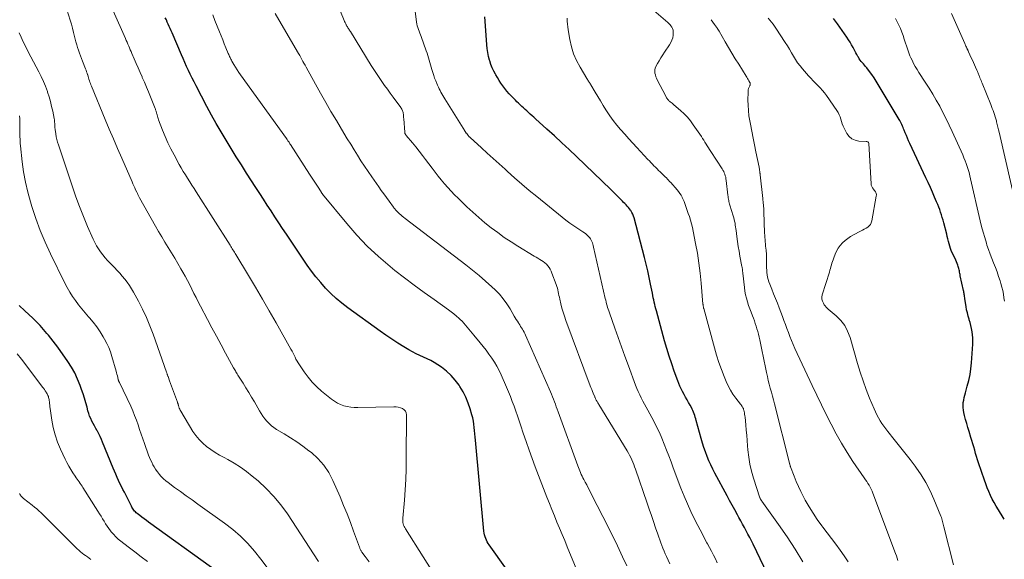
# Model space of a CAD drawing. Units: feet. Extents: x 1955000 to 1960038, y 530000 to 535000.
# Drawn here: x 1955276 to 1955564, y 531188 to 531346 of the extents above; entities that cross this region are included whole.
import ezdxf

# ---------------------------------------------------------------- set-up
doc = ezdxf.new("R2010")
doc.units = ezdxf.units.FT
doc.header["$LTSCALE"] = 100
doc.header["$MEASUREMENT"] = 0
doc.layers.add('CONTOUR INDEX', color=32, linetype='Continuous', lineweight=25)
doc.layers.add('CONTOUR INTERMEDIATE', color=40, linetype='Continuous', lineweight=15)

msp = doc.modelspace()

# ---------------------------------------------------------------- linework, layer by layer
at = {"layer": 'CONTOUR INDEX', "flags": 128}
for points, elevation in [([(1955409.38, 531222.69), (1955409.29, 531223.63), (1955409.2, 531224.57), (1955409.11, 531225.51), (1955409.03, 531226.45), (1955408.91, 531227.39), (1955408.76, 531228.31), (1955408.57, 531229.23), (1955408.33, 531230.15), (1955407.85, 531231.85), (1955407.27, 531233.57), (1955406.59, 531235.25), (1955405.77, 531236.85), (1955404.84, 531238.41), (1955404.59, 531238.79), (1955403.48, 531240.27), (1955402.28, 531241.65), (1955400.92, 531242.88), (1955399.46, 531244.01), (1955398.34, 531244.78), (1955397.34, 531245.42), (1955396.32, 531246.01), (1955395.26, 531246.54), (1955394.18, 531247.02), (1955393.09, 531247.49), (1955392.02, 531247.99), (1955390.97, 531248.54), (1955389.94, 531249.12), (1955388.43, 531250.01), (1955386.66, 531251.09), (1955384.92, 531252.2), (1955383.22, 531253.36), (1955381.53, 531254.55), (1955372.07, 531261.44), (1955370.36, 531262.76), (1955368.71, 531264.14), (1955367.14, 531265.62), (1955365.62, 531267.15), (1955364.18, 531268.77), (1955362.79, 531270.42), (1955361.49, 531272.14), (1955360.24, 531273.9), (1955354.17, 531282.89), (1955353.04, 531284.58), (1955351.91, 531286.28), (1955350.79, 531287.99), (1955349.67, 531289.7), (1955348.57, 531291.41), (1955347.46, 531293.12), (1955346.36, 531294.84), (1955345.25, 531296.56), (1955342.54, 531300.78), (1955341.02, 531303.17), (1955339.51, 531305.56), (1955338.01, 531307.97), (1955336.52, 531310.37), (1955335.06, 531312.8), (1955333.64, 531315.25), (1955332.26, 531317.72), (1955330.93, 531320.22), (1955327.75, 531326.28), (1955327.18, 531327.39), (1955326.61, 531328.52), (1955326.07, 531329.65), (1955325.53, 531330.78), (1955325.01, 531331.92), (1955324.49, 531333.07), (1955323.98, 531334.22), (1955323.48, 531335.37), (1955320.74, 531341.75), (1955320.46, 531342.38), (1955320.19, 531343.01), (1955319.92, 531343.64), (1955319.65, 531344.27), (1955319.37, 531344.9), (1955319.09, 531345.52), (1955318.79, 531346.14)], 820), ([(1955460.53, 531268.28), (1955460.12, 531270.24), (1955459.69, 531272.2), (1955459.22, 531274.15), (1955458.73, 531276.09), (1955455.73, 531287.66), (1955455.55, 531288.23), (1955455.34, 531288.77), (1955455.07, 531289.3), (1955454.77, 531289.8), (1955454.67, 531289.95), (1955454.37, 531290.36), (1955454.06, 531290.76), (1955453.73, 531291.13), (1955453.38, 531291.49), (1955453.01, 531291.84), (1955452.65, 531292.2), (1955452.3, 531292.56), (1955451.94, 531292.92), (1955451.42, 531293.46), (1955450.8, 531294.09), (1955450.18, 531294.72), (1955449.55, 531295.34), (1955448.92, 531295.96), (1955438.88, 531305.6), (1955436.75, 531307.63), (1955434.61, 531309.64), (1955432.45, 531311.63), (1955430.27, 531313.61), (1955426.92, 531316.62), (1955426.41, 531317.08), (1955425.9, 531317.54), (1955425.39, 531318), (1955424.88, 531318.46), (1955424.82, 531318.51), (1955424.34, 531318.95), (1955423.86, 531319.38), (1955423.38, 531319.82), (1955422.91, 531320.26), (1955422.43, 531320.71), (1955421.97, 531321.16), (1955421.5, 531321.62), (1955421.05, 531322.08), (1955419.89, 531323.25), (1955419.22, 531323.96), (1955418.58, 531324.69), (1955417.97, 531325.45), (1955417.37, 531326.23), (1955416.81, 531327.02), (1955416.27, 531327.84), (1955415.77, 531328.67), (1955415.28, 531329.51), (1955415.2, 531329.66), (1955414.72, 531330.6), (1955414.27, 531331.56), (1955413.9, 531332.55), (1955413.56, 531333.55), (1955413.5, 531333.74), (1955413.2, 531334.86), (1955412.95, 531335.99), (1955412.78, 531337.13), (1955412.66, 531338.28), (1955412.18, 531345.14), (1955412.09, 531346.44)], 840), ([(1955563.85, 531199.68), (1955563.54, 531200.17), (1955562.11, 531202.41), (1955561.48, 531203.43), (1955560.89, 531204.47), (1955560.33, 531205.53), (1955559.8, 531206.6), (1955559.31, 531207.7), (1955558.85, 531208.8), (1955558.42, 531209.92), (1955558.03, 531211.05), (1955556.35, 531216.06), (1955556.04, 531216.99), (1955555.75, 531217.92), (1955555.46, 531218.86), (1955555.19, 531219.79), (1955554.91, 531220.73), (1955554.64, 531221.67), (1955554.35, 531222.61), (1955554.07, 531223.55), (1955553.55, 531225.23), (1955553.2, 531226.39), (1955552.87, 531227.55), (1955552.56, 531228.72), (1955552.26, 531229.89), (1955552.03, 531230.81), (1955551.9, 531231.53), (1955551.82, 531232.25), (1955551.82, 531232.97), (1955551.87, 531233.7), (1955551.99, 531234.42), (1955552.12, 531235.15), (1955552.29, 531235.86), (1955552.48, 531236.57), (1955553.04, 531238.5), (1955553.47, 531240.18), (1955553.83, 531241.87), (1955554.07, 531243.59), (1955554.25, 531245.31), (1955554.61, 531250.82), (1955554.64, 531251.72), (1955554.63, 531252.63), (1955554.56, 531253.52), (1955554.45, 531254.42), (1955554.29, 531255.31), (1955554.1, 531256.19), (1955553.87, 531257.07), (1955553.61, 531257.93), (1955553.58, 531258.04), (1955553.3, 531258.96), (1955553.06, 531259.89), (1955552.85, 531260.83), (1955552.68, 531261.77), (1955552.32, 531264.05), (1955552.28, 531264.35), (1955552.23, 531264.66), (1955552.19, 531264.96), (1955552.16, 531265.26), (1955552.12, 531265.57), (1955552.07, 531265.87), (1955552.01, 531266.17), (1955551.95, 531266.47), (1955551, 531270.78), (1955550.93, 531271.12), (1955550.86, 531271.47), (1955550.8, 531271.81), (1955550.75, 531272.16), (1955550.69, 531272.51), (1955550.61, 531272.85), (1955550.51, 531273.18), (1955550.4, 531273.52), (1955550.28, 531273.85), (1955550.09, 531274.34), (1955549.89, 531274.82), (1955549.68, 531275.3), (1955549.46, 531275.78), (1955548.65, 531277.48), (1955548.36, 531278.12), (1955548.1, 531278.78), (1955547.89, 531279.45), (1955547.7, 531280.13), (1955547.53, 531280.82), (1955547.36, 531281.51), (1955547.19, 531282.2), (1955547.02, 531282.89), (1955546.17, 531286.26), (1955545.96, 531287.04), (1955545.74, 531287.81), (1955545.5, 531288.58), (1955545.24, 531289.34), (1955544.97, 531290.1), (1955544.69, 531290.85), (1955544.39, 531291.6), (1955544.08, 531292.35), (1955543.5, 531293.73), (1955542.88, 531295.16), (1955542.25, 531296.59), (1955541.61, 531298.01), (1955540.96, 531299.42), (1955536.25, 531309.46), (1955535.9, 531310.23), (1955535.56, 531311), (1955535.23, 531311.78), (1955534.91, 531312.57), (1955534.61, 531313.33), (1955534.45, 531313.73), (1955534.28, 531314.13), (1955534.1, 531314.53), (1955533.91, 531314.93), (1955533.72, 531315.32), (1955533.52, 531315.71), (1955533.31, 531316.09), (1955533.09, 531316.47), (1955527.02, 531326.7), (1955526.42, 531327.67), (1955525.79, 531328.63), (1955525.13, 531329.57), (1955524.45, 531330.49), (1955523.66, 531331.53), (1955523.35, 531331.92), (1955523.04, 531332.3), (1955522.71, 531332.67), (1955522.38, 531333.03), (1955522.06, 531333.4), (1955521.75, 531333.79), (1955521.48, 531334.19), (1955521.23, 531334.61), (1955521.1, 531334.85), (1955520.8, 531335.4), (1955520.5, 531335.95), (1955520.21, 531336.5), (1955519.91, 531337.06), (1955519.68, 531337.5), (1955519.26, 531338.26), (1955518.81, 531339.01), (1955518.34, 531339.75), (1955517.85, 531340.47), (1955515.1, 531344.38), (1955513.97, 531345.97)], 860), ([(1955497.71, 531177.28), (1955490.46, 531192.31), (1955489.98, 531193.3), (1955489.48, 531194.29), (1955488.97, 531195.27), (1955488.46, 531196.25), (1955487.93, 531197.22), (1955487.41, 531198.19), (1955486.88, 531199.15), (1955486.34, 531200.12), (1955485.88, 531200.95), (1955485.12, 531202.33), (1955484.36, 531203.71), (1955483.61, 531205.09), (1955482.86, 531206.48), (1955479.33, 531213.04), (1955478.7, 531214.25), (1955478.1, 531215.48), (1955477.54, 531216.73), (1955477.01, 531217.99), (1955476.52, 531219.27), (1955476.06, 531220.56), (1955475.65, 531221.87), (1955475.27, 531223.18), (1955473.84, 531228.51), (1955473.71, 531228.99), (1955473.57, 531229.47), (1955473.42, 531229.95), (1955473.27, 531230.43), (1955473.1, 531230.9), (1955472.91, 531231.36), (1955472.69, 531231.81), (1955472.46, 531232.25), (1955472.07, 531232.93), (1955471.63, 531233.71), (1955471.2, 531234.49), (1955470.77, 531235.28), (1955470.34, 531236.06), (1955469.87, 531236.93), (1955469.48, 531237.69), (1955469.11, 531238.47), (1955468.78, 531239.26), (1955468.47, 531240.06), (1955467.46, 531242.85), (1955466.69, 531245.06), (1955465.96, 531247.29), (1955465.27, 531249.53), (1955464.63, 531251.78), (1955462.23, 531260.48), (1955462.06, 531261.12), (1955461.9, 531261.76), (1955461.75, 531262.41), (1955461.6, 531263.06), (1955461.46, 531263.7), (1955461.32, 531264.35), (1955461.19, 531265), (1955461.06, 531265.65), (1955460.53, 531268.28)], 840), ([(1955332.27, 531185.48), (1955313.91, 531198.73), (1955313.25, 531199.21), (1955312.59, 531199.7), (1955311.94, 531200.2), (1955311.3, 531200.7), (1955310.55, 531201.28), (1955310.29, 531201.51), (1955310.05, 531201.74), (1955309.82, 531201.99), (1955309.6, 531202.26), (1955309.4, 531202.53), (1955309.21, 531202.82), (1955309.04, 531203.11), (1955308.88, 531203.42), (1955306.82, 531207.48), (1955306.38, 531208.35), (1955305.95, 531209.22), (1955305.53, 531210.1), (1955305.11, 531210.97), (1955304.7, 531211.85), (1955304.3, 531212.74), (1955303.92, 531213.63), (1955303.54, 531214.53), (1955300.45, 531222.13), (1955300.1, 531222.94), (1955299.74, 531223.75), (1955299.34, 531224.54), (1955298.93, 531225.33), (1955298.85, 531225.48), (1955298.46, 531226.18), (1955298.08, 531226.88), (1955297.71, 531227.59), (1955297.34, 531228.3), (1955296.99, 531229.02), (1955296.68, 531229.75), (1955296.42, 531230.5), (1955296.19, 531231.26), (1955295.91, 531232.35), (1955295.54, 531233.67), (1955295.16, 531234.97), (1955294.75, 531236.27), (1955294.31, 531237.56), (1955293.9, 531238.74), (1955293.17, 531240.57), (1955292.35, 531242.36), (1955291.37, 531244.07), (1955290.3, 531245.73), (1955287.36, 531249.92), (1955286.71, 531250.81), (1955286.05, 531251.7), (1955285.36, 531252.56), (1955284.65, 531253.41), (1955284.2, 531253.93), (1955283.71, 531254.51), (1955283.21, 531255.09), (1955282.7, 531255.66), (1955282.2, 531256.23), (1955281.68, 531256.79), (1955281.15, 531257.34), (1955280.61, 531257.87), (1955280.06, 531258.4), (1955277.78, 531260.5), (1955276.07, 531262.04)], 800), ([(1955428.56, 531170.76), (1955413.42, 531192.1), (1955413.12, 531192.56), (1955412.84, 531193.03), (1955412.59, 531193.51), (1955412.36, 531194.01), (1955412.18, 531194.52), (1955412.02, 531195.04), (1955411.91, 531195.57), (1955411.84, 531196.11), (1955409.38, 531222.69)], 820)]:
    msp.add_lwpolyline(points, dxfattribs=dict(at, elevation=elevation))
at = {"layer": 'CONTOUR INTERMEDIATE', "flags": 128}
for points, elevation in [([(1955466.13, 531186.56), (1955465.16, 531188.72), (1955464.81, 531189.51), (1955464.47, 531190.32), (1955464.15, 531191.12), (1955463.84, 531191.93), (1955463.54, 531192.75), (1955463.24, 531193.57), (1955462.95, 531194.39), (1955462.66, 531195.21), (1955461.99, 531197.15), (1955461.37, 531198.95), (1955460.75, 531200.75), (1955460.13, 531202.54), (1955459.51, 531204.34), (1955456.12, 531214.25), (1955455.87, 531214.95), (1955455.62, 531215.63), (1955455.34, 531216.32), (1955455.05, 531216.99), (1955454.74, 531217.66), (1955454.41, 531218.32), (1955454.06, 531218.96), (1955453.69, 531219.6), (1955445.42, 531233.17), (1955445.29, 531233.39), (1955445.16, 531233.6), (1955445.03, 531233.81), (1955444.9, 531234.02), (1955444.85, 531234.09), (1955444.74, 531234.27), (1955444.64, 531234.45), (1955444.55, 531234.64), (1955444.46, 531234.82), (1955444.3, 531235.17), (1955444.29, 531235.19), (1955444.28, 531235.2), (1955444.28, 531235.22), (1955444.27, 531235.24), (1955444.24, 531235.31), (1955444.24, 531235.33), (1955444.23, 531235.34), (1955444.22, 531235.36), (1955444.22, 531235.38), (1955443.78, 531236.43), (1955443.55, 531236.98), (1955443.33, 531237.52), (1955443.12, 531238.07), (1955442.91, 531238.63), (1955435.78, 531257.74), (1955435.36, 531258.92), (1955434.98, 531260.12), (1955434.64, 531261.33), (1955434.33, 531262.55), (1955434.01, 531263.94), (1955433.89, 531264.47), (1955433.77, 531265.01), (1955433.66, 531265.54), (1955433.55, 531266.08), (1955433.42, 531266.61), (1955433.29, 531267.14), (1955433.13, 531267.66), (1955432.95, 531268.18), (1955431.71, 531271.56), (1955431.47, 531272.12), (1955431.19, 531272.67), (1955430.86, 531273.19), (1955430.5, 531273.69), (1955430.49, 531273.71), (1955430.08, 531274.16), (1955429.65, 531274.57), (1955429.17, 531274.94), (1955428.66, 531275.26), (1955428.13, 531275.56), (1955427.6, 531275.87), (1955427.07, 531276.18), (1955426.55, 531276.49), (1955421.75, 531279.42), (1955419.76, 531280.69), (1955417.8, 531281.99), (1955415.88, 531283.37), (1955414, 531284.78), (1955412.16, 531286.26), (1955410.36, 531287.77), (1955408.6, 531289.34), (1955406.87, 531290.94), (1955404.3, 531293.41), (1955403.26, 531294.43), (1955402.25, 531295.47), (1955401.27, 531296.55), (1955400.32, 531297.64), (1955399.39, 531298.76), (1955398.47, 531299.89), (1955397.58, 531301.04), (1955396.7, 531302.19), (1955394.81, 531304.71), (1955393.87, 531305.95), (1955392.91, 531307.18), (1955391.94, 531308.4), (1955390.95, 531309.61), (1955389.13, 531311.8), (1955389.05, 531311.91), (1955388.98, 531312.02), (1955388.91, 531312.13), (1955388.84, 531312.25), (1955388.79, 531312.37), (1955388.74, 531312.49), (1955388.72, 531312.62), (1955388.7, 531312.75), (1955388.43, 531316.66), (1955388.4, 531316.97), (1955388.38, 531317.27), (1955388.35, 531317.57), (1955388.32, 531317.88), (1955388.31, 531317.95), (1955388.28, 531318.21), (1955388.22, 531318.48), (1955388.15, 531318.73), (1955388.07, 531318.99), (1955387.97, 531319.24), (1955387.85, 531319.48), (1955387.71, 531319.71), (1955387.57, 531319.93), (1955385.32, 531323), (1955384.49, 531324.13), (1955383.67, 531325.26), (1955382.85, 531326.4), (1955382.03, 531327.54), (1955381.23, 531328.68), (1955380.44, 531329.84), (1955379.68, 531331.01), (1955378.94, 531332.2), (1955372.84, 531342.1), (1955372.7, 531342.33), (1955372.56, 531342.56), (1955372.41, 531342.79), (1955372.27, 531343.02), (1955372.12, 531343.25), (1955371.98, 531343.48), (1955371.85, 531343.71), (1955371.71, 531343.95), (1955371.63, 531344.1), (1955371.47, 531344.41), (1955371.31, 531344.73), (1955371.16, 531345.05), (1955371.03, 531345.38), (1955367.66, 531353.83)], 832), ([(1955480.01, 531186.92), (1955479.45, 531188.03), (1955478.88, 531189.14), (1955478.31, 531190.25), (1955477.73, 531191.35), (1955477.14, 531192.45), (1955476.98, 531192.75), (1955476.31, 531194), (1955475.65, 531195.25), (1955474.99, 531196.51), (1955474.35, 531197.77), (1955473.39, 531199.66), (1955472.3, 531201.88), (1955471.27, 531204.13), (1955470.31, 531206.4), (1955469.4, 531208.7), (1955467.17, 531214.65), (1955466.51, 531216.37), (1955465.86, 531218.1), (1955465.2, 531219.83), (1955464.53, 531221.55), (1955463.84, 531223.26), (1955463.09, 531224.94), (1955462.29, 531226.6), (1955461.44, 531228.24), (1955459.69, 531231.46), (1955459.2, 531232.36), (1955458.73, 531233.26), (1955458.26, 531234.16), (1955457.79, 531235.07), (1955457.34, 531235.98), (1955456.92, 531236.9), (1955456.53, 531237.84), (1955456.16, 531238.79), (1955454.03, 531244.49), (1955453.02, 531247.23), (1955452.02, 531249.98), (1955451.03, 531252.72), (1955450.06, 531255.48), (1955448.48, 531259.97), (1955448.3, 531260.48), (1955448.13, 531260.99), (1955447.98, 531261.51), (1955447.83, 531262.02), (1955447.68, 531262.54), (1955447.55, 531263.07), (1955447.42, 531263.59), (1955447.3, 531264.11), (1955443.87, 531279.17), (1955443.76, 531279.58), (1955443.65, 531279.99), (1955443.52, 531280.39), (1955443.37, 531280.79), (1955443.2, 531281.18), (1955442.99, 531281.54), (1955442.74, 531281.87), (1955442.47, 531282.19), (1955442.34, 531282.31), (1955441.97, 531282.66), (1955441.59, 531282.99), (1955441.18, 531283.3), (1955440.76, 531283.59), (1955439.26, 531284.57), (1955438.1, 531285.36), (1955436.95, 531286.18), (1955435.82, 531287.02), (1955434.72, 531287.89), (1955427.27, 531293.89), (1955425.09, 531295.67), (1955422.94, 531297.49), (1955420.82, 531299.34), (1955418.72, 531301.22), (1955418.02, 531301.87), (1955416.29, 531303.45), (1955414.57, 531305.02), (1955412.84, 531306.6), (1955411.11, 531308.17), (1955407.84, 531311.14), (1955407.75, 531311.23), (1955407.65, 531311.32), (1955407.55, 531311.41), (1955407.46, 531311.51), (1955407.37, 531311.61), (1955407.28, 531311.71), (1955407.19, 531311.81), (1955407.1, 531311.92), (1955406.73, 531312.39), (1955406.67, 531312.48), (1955406.6, 531312.57), (1955406.54, 531312.66), (1955406.48, 531312.75), (1955406.42, 531312.85), (1955406.36, 531312.94), (1955406.3, 531313.03), (1955406.24, 531313.13), (1955400.46, 531322.44), (1955400.16, 531322.92), (1955399.87, 531323.41), (1955399.59, 531323.9), (1955399.31, 531324.39), (1955399.05, 531324.89), (1955398.79, 531325.39), (1955398.55, 531325.9), (1955398.31, 531326.42), (1955398.08, 531326.94), (1955397.76, 531327.72), (1955397.45, 531328.52), (1955397.17, 531329.32), (1955396.91, 531330.13), (1955396.63, 531331.05), (1955396.43, 531331.73), (1955396.23, 531332.41), (1955396.04, 531333.1), (1955395.86, 531333.79), (1955395.67, 531334.47), (1955395.46, 531335.15), (1955395.24, 531335.82), (1955395.01, 531336.5), (1955393.5, 531340.64), (1955393.31, 531341.17), (1955393.12, 531341.7), (1955392.92, 531342.22), (1955392.72, 531342.75), (1955392.54, 531343.28), (1955392.38, 531343.81), (1955392.26, 531344.36), (1955392.17, 531344.91), (1955391.05, 531353.72)], 836), ([(1955518.24, 531187.19), (1955517.08, 531188.92), (1955515.88, 531190.62), (1955514.64, 531192.3), (1955513.39, 531193.97), (1955512.13, 531195.63), (1955510.87, 531197.29), (1955510.55, 531197.71), (1955509.23, 531199.52), (1955507.98, 531201.37), (1955506.81, 531203.27), (1955505.71, 531205.22), (1955505.11, 531206.34), (1955504.38, 531207.77), (1955503.69, 531209.21), (1955503.06, 531210.68), (1955502.46, 531212.17), (1955501.43, 531214.91), (1955501.38, 531215.04), (1955501.34, 531215.17), (1955501.29, 531215.3), (1955501.25, 531215.44), (1955501.21, 531215.57), (1955501.18, 531215.71), (1955501.14, 531215.84), (1955501.1, 531215.98), (1955496.69, 531233.36), (1955496.39, 531234.49), (1955496.1, 531235.63), (1955495.8, 531236.77), (1955495.49, 531237.9), (1955495.2, 531239.04), (1955494.91, 531240.18), (1955494.64, 531241.32), (1955494.38, 531242.47), (1955494.27, 531243), (1955493.96, 531244.41), (1955493.67, 531245.83), (1955493.37, 531247.25), (1955493.08, 531248.66), (1955492.39, 531252.07), (1955492.22, 531252.87), (1955492.03, 531253.67), (1955491.83, 531254.46), (1955491.61, 531255.25), (1955491.37, 531256.03), (1955491.12, 531256.81), (1955490.85, 531257.58), (1955490.56, 531258.35), (1955490.27, 531259.08), (1955489.89, 531260.09), (1955489.52, 531261.1), (1955489.17, 531262.12), (1955488.83, 531263.15), (1955488.54, 531264.19), (1955488.29, 531265.23), (1955488.09, 531266.29), (1955487.94, 531267.36), (1955487.46, 531271.55), (1955487.43, 531271.79), (1955487.41, 531272.04), (1955487.38, 531272.28), (1955487.35, 531272.53), (1955487.33, 531272.77), (1955487.29, 531273.01), (1955487.25, 531273.26), (1955487.21, 531273.5), (1955486.64, 531276.53), (1955486.39, 531277.94), (1955486.15, 531279.36), (1955485.94, 531280.78), (1955485.74, 531282.21), (1955485.51, 531283.97), (1955485.44, 531284.52), (1955485.36, 531285.06), (1955485.27, 531285.6), (1955485.19, 531286.14), (1955485.08, 531286.68), (1955484.97, 531287.21), (1955484.83, 531287.74), (1955484.68, 531288.27), (1955483.72, 531291.37), (1955483.61, 531291.72), (1955483.51, 531292.08), (1955483.42, 531292.44), (1955483.34, 531292.8), (1955483.27, 531293.17), (1955483.2, 531293.53), (1955483.15, 531293.9), (1955483.1, 531294.27), (1955482.61, 531298.65), (1955482.54, 531299.09), (1955482.46, 531299.54), (1955482.35, 531299.97), (1955482.22, 531300.41), (1955482.06, 531300.83), (1955481.88, 531301.24), (1955481.66, 531301.64), (1955481.43, 531302.02), (1955478.1, 531307.09), (1955477.75, 531307.62), (1955477.41, 531308.16), (1955477.07, 531308.71), (1955476.74, 531309.26), (1955476.41, 531309.81), (1955476.08, 531310.35), (1955475.73, 531310.89), (1955475.37, 531311.43), (1955472.99, 531314.92), (1955472.16, 531316.04), (1955471.27, 531317.12), (1955470.3, 531318.12), (1955469.27, 531319.07), (1955467.29, 531320.76), (1955467.04, 531320.97), (1955466.8, 531321.17), (1955466.55, 531321.37), (1955466.29, 531321.57), (1955466.18, 531321.65), (1955465.99, 531321.81), (1955465.81, 531321.98), (1955465.64, 531322.17), (1955465.48, 531322.36), (1955465.33, 531322.56), (1955465.19, 531322.77), (1955465.06, 531322.99), (1955464.94, 531323.21), (1955462.49, 531327.98), (1955462.27, 531328.46), (1955462.07, 531328.94), (1955461.92, 531329.45), (1955461.8, 531329.96), (1955461.75, 531330.47), (1955461.77, 531330.97), (1955461.9, 531331.45), (1955462.09, 531331.93), (1955462.54, 531332.75), (1955463.03, 531333.62), (1955463.54, 531334.48), (1955464.08, 531335.32), (1955464.63, 531336.15), (1955466.09, 531338.26), (1955466.48, 531338.91), (1955466.78, 531339.6), (1955466.98, 531340.32), (1955467.1, 531341.07), (1955467.15, 531341.7), (1955467.14, 531342.15), (1955467.08, 531342.58), (1955466.94, 531343), (1955466.74, 531343.4), (1955466.48, 531343.78), (1955466.2, 531344.14), (1955465.89, 531344.47), (1955465.56, 531344.78), (1955458.1, 531351.24)], 848), ([(1955378.34, 531187.16), (1955377.74, 531187.94), (1955377.15, 531188.74), (1955376.23, 531190.03), (1955376.12, 531190.19), (1955376.01, 531190.36), (1955375.91, 531190.53), (1955375.82, 531190.7), (1955375.73, 531190.88), (1955375.65, 531191.06), (1955375.57, 531191.25), (1955375.5, 531191.43), (1955373.78, 531196.12), (1955372.83, 531198.64), (1955371.86, 531201.15), (1955370.85, 531203.65), (1955369.81, 531206.13), (1955367.74, 531210.96), (1955366.53, 531213.27), (1955365.11, 531215.43), (1955363.38, 531217.34), (1955361.44, 531219.09), (1955360.72, 531219.64), (1955358.96, 531220.95), (1955357.17, 531222.22), (1955355.33, 531223.42), (1955353.46, 531224.58), (1955351.3, 531225.87), (1955350.52, 531226.38), (1955349.78, 531226.94), (1955349.09, 531227.57), (1955348.44, 531228.24), (1955347.84, 531228.96), (1955347.27, 531229.71), (1955346.75, 531230.49), (1955346.26, 531231.29), (1955344.79, 531233.9), (1955343.99, 531235.28), (1955343.18, 531236.65), (1955342.34, 531238.01), (1955341.49, 531239.37), (1955340.14, 531241.47), (1955339.95, 531241.76), (1955339.77, 531242.06), (1955339.59, 531242.36), (1955339.42, 531242.66), (1955339.24, 531242.96), (1955339.07, 531243.26), (1955338.9, 531243.56), (1955338.73, 531243.87), (1955336.4, 531248.17), (1955335.07, 531250.63), (1955333.74, 531253.09), (1955332.42, 531255.55), (1955331.11, 531258.02), (1955329.05, 531261.88), (1955328.4, 531263.12), (1955327.76, 531264.37), (1955327.14, 531265.62), (1955326.52, 531266.88), (1955325.9, 531268.13), (1955325.26, 531269.38), (1955324.59, 531270.61), (1955323.91, 531271.83), (1955323.36, 531272.79), (1955322.45, 531274.36), (1955321.53, 531275.93), (1955320.59, 531277.48), (1955319.64, 531279.03), (1955318.69, 531280.58), (1955317.75, 531282.14), (1955316.84, 531283.71), (1955315.94, 531285.28), (1955311.29, 531293.55), (1955311.18, 531293.75), (1955311.07, 531293.95), (1955310.96, 531294.15), (1955310.85, 531294.36), (1955310.75, 531294.56), (1955310.65, 531294.77), (1955310.55, 531294.97), (1955310.45, 531295.18), (1955310.11, 531295.9), (1955309.85, 531296.47), (1955309.59, 531297.04), (1955309.33, 531297.61), (1955309.08, 531298.19), (1955306.07, 531305.09), (1955304.84, 531307.92), (1955303.63, 531310.76), (1955302.42, 531313.61), (1955301.23, 531316.46), (1955297.22, 531326.13), (1955297.06, 531326.54), (1955296.9, 531326.94), (1955296.76, 531327.36), (1955296.62, 531327.77), (1955296.49, 531328.19), (1955296.36, 531328.6), (1955296.23, 531329.02), (1955296.11, 531329.44), (1955296.09, 531329.5), (1955295.94, 531329.95), (1955295.79, 531330.4), (1955295.63, 531330.84), (1955295.46, 531331.28), (1955294.59, 531333.48), (1955294.28, 531334.27), (1955293.98, 531335.06), (1955293.69, 531335.86), (1955293.41, 531336.66), (1955293.15, 531337.47), (1955292.9, 531338.28), (1955292.68, 531339.09), (1955292.47, 531339.92), (1955292.29, 531340.68), (1955291.99, 531341.89), (1955291.68, 531343.09), (1955291.34, 531344.28), (1955290.99, 531345.48), (1955290.06, 531348.56)], 812), ([(1955399.22, 531180.46), (1955388.9, 531196.82), (1955388.71, 531197.17), (1955388.53, 531197.53), (1955388.4, 531197.91), (1955388.28, 531198.3), (1955388.21, 531198.69), (1955388.16, 531199.09), (1955388.15, 531199.49), (1955388.16, 531199.9), (1955388.62, 531205.16), (1955388.85, 531208.2), (1955389.02, 531211.24), (1955389.13, 531214.29), (1955389.18, 531217.34), (1955389.25, 531230.1), (1955389.15, 531230.68), (1955388.93, 531231.2), (1955388.55, 531231.61), (1955388.06, 531231.95), (1955387.45, 531232.17), (1955386.83, 531232.34), (1955386.19, 531232.43), (1955385.55, 531232.46), (1955375, 531232.25), (1955373.97, 531232.28), (1955372.95, 531232.37), (1955371.94, 531232.55), (1955370.94, 531232.79), (1955369.98, 531233.14), (1955369.05, 531233.56), (1955368.18, 531234.09), (1955367.35, 531234.69), (1955364.44, 531237.07), (1955363.03, 531238.34), (1955361.69, 531239.68), (1955360.48, 531241.13), (1955359.35, 531242.65), (1955357.94, 531244.74), (1955357.59, 531245.29), (1955357.26, 531245.84), (1955356.95, 531246.42), (1955356.67, 531247), (1955356.38, 531247.59), (1955356.09, 531248.17), (1955355.79, 531248.75), (1955355.48, 531249.32), (1955351.14, 531257.03), (1955349.16, 531260.5), (1955347.16, 531263.96), (1955345.14, 531267.4), (1955343.09, 531270.82), (1955339.37, 531276.99), (1955339.16, 531277.32), (1955338.96, 531277.66), (1955338.75, 531278), (1955338.55, 531278.34), (1955338.34, 531278.68), (1955338.14, 531279.01), (1955337.93, 531279.35), (1955337.72, 531279.68), (1955327.8, 531295.27), (1955327.17, 531296.27), (1955326.54, 531297.26), (1955325.9, 531298.25), (1955325.26, 531299.24), (1955324.64, 531300.24), (1955324.03, 531301.25), (1955323.44, 531302.27), (1955322.86, 531303.3), (1955321.35, 531306.08), (1955320.44, 531307.85), (1955319.56, 531309.64), (1955318.76, 531311.47), (1955318.01, 531313.32), (1955316.84, 531316.36), (1955316.71, 531316.7), (1955316.59, 531317.05), (1955316.48, 531317.4), (1955316.37, 531317.76), (1955316.28, 531318.09), (1955316.23, 531318.28), (1955316.18, 531318.47), (1955316.12, 531318.66), (1955316.07, 531318.85), (1955316.01, 531319.04), (1955315.95, 531319.23), (1955315.88, 531319.41), (1955315.81, 531319.6), (1955314.44, 531323.05), (1955313.87, 531324.48), (1955313.28, 531325.89), (1955312.68, 531327.3), (1955312.06, 531328.7), (1955311.98, 531328.87), (1955311.4, 531330.19), (1955310.82, 531331.51), (1955310.24, 531332.83), (1955309.67, 531334.15), (1955309, 531335.72), (1955308.77, 531336.26), (1955308.54, 531336.81), (1955308.31, 531337.35), (1955308.09, 531337.9), (1955307.86, 531338.44), (1955307.63, 531338.99), (1955307.39, 531339.53), (1955307.16, 531340.07), (1955303.55, 531348.23)], 816), ([(1955453.58, 531186.02), (1955452.37, 531188.66), (1955451.38, 531190.77), (1955450.38, 531192.87), (1955449.35, 531194.96), (1955448.31, 531197.04), (1955443.2, 531207.02), (1955442.75, 531207.89), (1955442.3, 531208.76), (1955441.86, 531209.63), (1955441.41, 531210.49), (1955441.02, 531211.26), (1955440.77, 531211.75), (1955440.53, 531212.24), (1955440.3, 531212.73), (1955440.08, 531213.23), (1955439.86, 531213.73), (1955439.66, 531214.23), (1955439.46, 531214.74), (1955439.27, 531215.25), (1955433.52, 531231.04), (1955433.25, 531231.77), (1955432.98, 531232.5), (1955432.71, 531233.23), (1955432.44, 531233.96), (1955432.16, 531234.68), (1955431.87, 531235.4), (1955431.57, 531236.12), (1955431.27, 531236.84), (1955424.01, 531253.43), (1955423.8, 531253.87), (1955423.58, 531254.31), (1955423.34, 531254.73), (1955423.08, 531255.15), (1955422.82, 531255.56), (1955422.55, 531255.97), (1955422.29, 531256.38), (1955422.03, 531256.8), (1955421.92, 531256.97), (1955421.61, 531257.47), (1955421.3, 531257.97), (1955421, 531258.48), (1955420.7, 531258.99), (1955419.5, 531261.07), (1955418.54, 531262.57), (1955417.51, 531264.01), (1955416.35, 531265.35), (1955415.1, 531266.62), (1955414.11, 531267.55), (1955412.29, 531269.21), (1955410.43, 531270.84), (1955408.53, 531272.41), (1955406.59, 531273.93), (1955388.81, 531287.52), (1955388.39, 531287.85), (1955387.98, 531288.18), (1955387.57, 531288.53), (1955387.18, 531288.88), (1955386.78, 531289.23), (1955386.59, 531289.42), (1955386.4, 531289.6), (1955386.22, 531289.8), (1955386.05, 531290), (1955385.88, 531290.21), (1955385.72, 531290.42), (1955385.55, 531290.63), (1955385.4, 531290.85), (1955384.17, 531292.54), (1955383.4, 531293.6), (1955382.64, 531294.66), (1955381.88, 531295.73), (1955381.12, 531296.8), (1955379.08, 531299.71), (1955378.01, 531301.26), (1955376.96, 531302.82), (1955375.93, 531304.4), (1955374.92, 531305.99), (1955373.92, 531307.59), (1955372.93, 531309.2), (1955371.95, 531310.81), (1955370.97, 531312.42), (1955368.74, 531316.15), (1955367.18, 531318.78), (1955365.64, 531321.43), (1955364.13, 531324.09), (1955362.64, 531326.76), (1955359.92, 531331.71), (1955359.61, 531332.28), (1955359.29, 531332.85), (1955358.98, 531333.41), (1955358.67, 531333.98), (1955358.35, 531334.55), (1955358.04, 531335.11), (1955357.72, 531335.68), (1955357.39, 531336.24), (1955350.92, 531347.39)], 828), ([(1955571.24, 531274.14), (1955562.35, 531312.69), (1955562.17, 531313.45), (1955561.99, 531314.21), (1955561.8, 531314.97), (1955561.6, 531315.73), (1955561.53, 531316.03), (1955561.36, 531316.64), (1955561.18, 531317.24), (1955560.98, 531317.85), (1955560.78, 531318.44), (1955560.56, 531319.04), (1955560.34, 531319.63), (1955560.11, 531320.22), (1955559.88, 531320.81), (1955557.38, 531327.04), (1955557.22, 531327.44), (1955557.06, 531327.84), (1955556.9, 531328.24), (1955556.74, 531328.64), (1955556.61, 531328.96), (1955556.51, 531329.2), (1955556.41, 531329.44), (1955556.31, 531329.69), (1955556.21, 531329.93), (1955556.11, 531330.17), (1955556, 531330.41), (1955555.9, 531330.65), (1955555.79, 531330.89), (1955555.41, 531331.76), (1955555.12, 531332.44), (1955554.82, 531333.12), (1955554.51, 531333.79), (1955554.21, 531334.46), (1955553.42, 531336.19), (1955553.35, 531336.33), (1955553.29, 531336.47), (1955553.22, 531336.61), (1955553.16, 531336.75), (1955553.09, 531336.89), (1955553.02, 531337.02), (1955552.96, 531337.16), (1955552.9, 531337.3), (1955552.77, 531337.57), (1955552.65, 531337.85), (1955552.52, 531338.12), (1955552.4, 531338.39), (1955552.28, 531338.67), (1955548.42, 531347.42)], 868), ([(1955444.26, 531172.1), (1955436.21, 531191.57), (1955435.46, 531193.38), (1955434.71, 531195.19), (1955433.95, 531196.99), (1955433.19, 531198.8), (1955432.44, 531200.6), (1955431.7, 531202.42), (1955430.97, 531204.23), (1955430.26, 531206.06), (1955426.85, 531214.93), (1955425.92, 531217.39), (1955425.02, 531219.85), (1955424.15, 531222.33), (1955423.3, 531224.81), (1955422.59, 531226.93), (1955422.11, 531228.36), (1955421.63, 531229.79), (1955421.14, 531231.21), (1955420.65, 531232.63), (1955420.14, 531234.05), (1955419.61, 531235.46), (1955419.05, 531236.85), (1955418.45, 531238.23), (1955416.88, 531241.78), (1955416.28, 531243.05), (1955415.63, 531244.3), (1955414.91, 531245.51), (1955414.15, 531246.69), (1955413.33, 531247.84), (1955412.5, 531248.98), (1955411.63, 531250.09), (1955410.74, 531251.18), (1955408.88, 531253.41), (1955408.4, 531253.99), (1955407.91, 531254.58), (1955407.43, 531255.17), (1955406.96, 531255.77), (1955406.47, 531256.35), (1955405.97, 531256.92), (1955405.45, 531257.47), (1955404.9, 531258), (1955404.56, 531258.33), (1955403.83, 531258.99), (1955403.07, 531259.64), (1955402.29, 531260.25), (1955401.49, 531260.84), (1955397.28, 531263.79), (1955394.38, 531265.87), (1955391.5, 531267.98), (1955388.67, 531270.15), (1955385.86, 531272.35), (1955384.44, 531273.49), (1955381.03, 531276.39), (1955377.77, 531279.42), (1955374.7, 531282.66), (1955371.76, 531286.02), (1955364.73, 531294.62), (1955364.67, 531294.7), (1955364.61, 531294.78), (1955364.55, 531294.86), (1955364.5, 531294.94), (1955364.44, 531295.03), (1955364.39, 531295.11), (1955364.33, 531295.19), (1955364.28, 531295.28), (1955363.24, 531296.9), (1955362.66, 531297.79), (1955362.08, 531298.68), (1955361.51, 531299.58), (1955360.93, 531300.47), (1955355.34, 531309.14), (1955355.2, 531309.36), (1955355.06, 531309.57), (1955354.92, 531309.79), (1955354.77, 531310), (1955354.62, 531310.21), (1955354.48, 531310.42), (1955354.33, 531310.63), (1955354.18, 531310.84), (1955340.76, 531329.48), (1955340.25, 531330.21), (1955339.76, 531330.95), (1955339.29, 531331.71), (1955338.83, 531332.47), (1955338.25, 531333.48), (1955338.1, 531333.75), (1955337.95, 531334.02), (1955337.82, 531334.29), (1955337.68, 531334.57), (1955337.56, 531334.85), (1955337.43, 531335.13), (1955337.31, 531335.41), (1955337.19, 531335.7), (1955336.49, 531337.42), (1955336.02, 531338.57), (1955335.55, 531339.72), (1955335.09, 531340.87), (1955334.63, 531342.03), (1955333.29, 531345.4), (1955332.65, 531347)], 824), ([(1955505.04, 531187.14), (1955502.79, 531190.86), (1955500.4, 531194.5), (1955497.92, 531198.08), (1955493, 531204.94), (1955492.92, 531205.05), (1955492.84, 531205.16), (1955492.77, 531205.28), (1955492.69, 531205.4), (1955492.63, 531205.52), (1955492.57, 531205.64), (1955492.52, 531205.76), (1955492.47, 531205.89), (1955490.62, 531211.6), (1955490.03, 531213.65), (1955489.54, 531215.71), (1955489.2, 531217.8), (1955488.96, 531219.91), (1955488.86, 531221.09), (1955488.73, 531222.63), (1955488.6, 531224.16), (1955488.46, 531225.69), (1955488.32, 531227.22), (1955488.11, 531229.41), (1955488.06, 531229.85), (1955488, 531230.28), (1955487.92, 531230.7), (1955487.84, 531231.13), (1955487.76, 531231.49), (1955487.7, 531231.73), (1955487.62, 531231.97), (1955487.51, 531232.19), (1955487.39, 531232.41), (1955487.25, 531232.61), (1955487.11, 531232.82), (1955486.97, 531233.02), (1955486.82, 531233.22), (1955485.39, 531235.04), (1955484.58, 531236.17), (1955483.83, 531237.35), (1955483.18, 531238.58), (1955482.6, 531239.85), (1955482, 531241.33), (1955481.21, 531243.38), (1955480.46, 531245.45), (1955479.8, 531247.55), (1955479.18, 531249.66), (1955476.06, 531261.17), (1955476.02, 531261.34), (1955475.98, 531261.51), (1955475.95, 531261.68), (1955475.91, 531261.85), (1955475.9, 531261.92), (1955475.88, 531262.06), (1955475.86, 531262.19), (1955475.85, 531262.33), (1955475.83, 531262.46), (1955475.3, 531268.62), (1955475, 531271.53), (1955474.64, 531274.44), (1955474.19, 531277.34), (1955473.67, 531280.23), (1955472.97, 531283.83), (1955472.74, 531284.9), (1955472.48, 531285.97), (1955472.18, 531287.02), (1955471.85, 531288.07), (1955471.55, 531288.97), (1955471.35, 531289.56), (1955471.15, 531290.14), (1955470.95, 531290.73), (1955470.75, 531291.32), (1955470.53, 531291.9), (1955470.31, 531292.48), (1955470.06, 531293.05), (1955469.8, 531293.61), (1955469.76, 531293.69), (1955469.45, 531294.27), (1955469.11, 531294.83), (1955468.72, 531295.36), (1955468.31, 531295.87), (1955466.41, 531298.02), (1955466.1, 531298.36), (1955465.79, 531298.69), (1955465.47, 531299.02), (1955465.15, 531299.34), (1955464.82, 531299.66), (1955464.49, 531299.98), (1955464.16, 531300.3), (1955463.84, 531300.62), (1955463.33, 531301.11), (1955462.87, 531301.56), (1955462.41, 531302.01), (1955461.96, 531302.47), (1955461.51, 531302.92), (1955461.06, 531303.38), (1955460.61, 531303.84), (1955460.17, 531304.31), (1955459.73, 531304.77), (1955456.49, 531308.24), (1955455.31, 531309.52), (1955454.14, 531310.81), (1955452.98, 531312.11), (1955451.83, 531313.42), (1955451.78, 531313.49), (1955450.69, 531314.8), (1955449.63, 531316.14), (1955448.64, 531317.53), (1955447.68, 531318.94), (1955447.45, 531319.3), (1955446.65, 531320.56), (1955445.86, 531321.84), (1955445.09, 531323.12), (1955444.33, 531324.41), (1955443.11, 531326.54), (1955442.97, 531326.77), (1955442.83, 531327), (1955442.68, 531327.23), (1955442.53, 531327.45), (1955442.38, 531327.68), (1955442.23, 531327.91), (1955442.08, 531328.14), (1955441.94, 531328.37), (1955439.94, 531331.69), (1955438.92, 531333.63), (1955438.05, 531335.63), (1955437.41, 531337.71), (1955436.94, 531339.84), (1955436.48, 531342.62), (1955436.35, 531343.47), (1955436.25, 531344.33), (1955436.18, 531345.19), (1955436.13, 531346.05)], 844), ([(1955532.76, 531187.59), (1955532.54, 531188.26), (1955532.31, 531188.93), (1955532.07, 531189.6), (1955525.46, 531207.25), (1955525.22, 531207.84), (1955524.96, 531208.43), (1955524.66, 531208.99), (1955524.34, 531209.54), (1955523.99, 531210.09), (1955523.65, 531210.63), (1955523.29, 531211.16), (1955522.93, 531211.69), (1955519.65, 531216.51), (1955517.92, 531219.15), (1955516.27, 531221.83), (1955514.73, 531224.58), (1955513.26, 531227.37), (1955511.86, 531230.2), (1955510.48, 531233.04), (1955509.11, 531235.89), (1955507.76, 531238.74), (1955502.71, 531249.51), (1955502.19, 531250.66), (1955501.7, 531251.81), (1955501.23, 531252.98), (1955500.79, 531254.16), (1955500.35, 531255.34), (1955499.92, 531256.52), (1955499.48, 531257.7), (1955499.04, 531258.88), (1955498.08, 531261.41), (1955497.56, 531262.78), (1955497.02, 531264.16), (1955496.47, 531265.53), (1955495.92, 531266.89), (1955495.33, 531268.32), (1955495.08, 531268.97), (1955494.88, 531269.64), (1955494.72, 531270.32), (1955494.6, 531271), (1955494.52, 531271.7), (1955494.46, 531272.39), (1955494.43, 531273.09), (1955494.42, 531273.79), (1955494.43, 531275.06), (1955494.42, 531275.79), (1955494.4, 531276.53), (1955494.35, 531277.26), (1955494.29, 531277.99), (1955494.26, 531278.2), (1955494.2, 531278.83), (1955494.13, 531279.46), (1955494.07, 531280.08), (1955494.01, 531280.71), (1955493.95, 531281.34), (1955493.9, 531281.97), (1955493.87, 531282.59), (1955493.84, 531283.22), (1955493.62, 531289.57), (1955493.6, 531290.05), (1955493.58, 531290.52), (1955493.54, 531291), (1955493.5, 531291.48), (1955493.45, 531291.95), (1955493.4, 531292.43), (1955493.35, 531292.9), (1955493.3, 531293.38), (1955492.53, 531300.26), (1955492.52, 531300.39), (1955492.5, 531300.52), (1955492.49, 531300.65), (1955492.48, 531300.78), (1955492.47, 531300.91), (1955492.45, 531301.05), (1955492.44, 531301.18), (1955492.42, 531301.31), (1955492.38, 531301.54), (1955492.34, 531301.79), (1955492.3, 531302.03), (1955492.25, 531302.28), (1955492.2, 531302.52), (1955491.26, 531306.99), (1955490.85, 531309), (1955490.45, 531311), (1955490.07, 531313.01), (1955489.69, 531315.02), (1955489.5, 531316.04), (1955489.27, 531317.55), (1955489.1, 531319.06), (1955489.01, 531320.58), (1955488.98, 531322.1), (1955489, 531324.41), (1955489.02, 531324.78), (1955489.07, 531325.13), (1955489.17, 531325.48), (1955489.3, 531325.83), (1955489.48, 531326.26), (1955489.53, 531326.38), (1955489.57, 531326.51), (1955489.6, 531326.64), (1955489.62, 531326.77), (1955489.62, 531326.9), (1955489.61, 531327.03), (1955489.57, 531327.15), (1955489.52, 531327.27), (1955489.26, 531327.75), (1955489.06, 531328.1), (1955488.86, 531328.45), (1955488.65, 531328.8), (1955488.44, 531329.14), (1955486.27, 531332.57), (1955485.26, 531334.19), (1955484.26, 531335.82), (1955483.29, 531337.46), (1955482.33, 531339.11), (1955480.55, 531342.2), (1955480.49, 531342.31), (1955480.42, 531342.41), (1955480.36, 531342.52), (1955480.3, 531342.62), (1955480.23, 531342.72), (1955480.17, 531342.82), (1955480.1, 531342.93), (1955480.03, 531343.02), (1955479.18, 531344.22), (1955478.68, 531344.91), (1955478.18, 531345.6)], 852), ([(1955549.01, 531186.34), (1955546.21, 531197.4), (1955546.11, 531197.79), (1955546.02, 531198.19), (1955545.92, 531198.58), (1955545.83, 531198.97), (1955545.73, 531199.36), (1955545.62, 531199.75), (1955545.49, 531200.13), (1955545.34, 531200.51), (1955543.28, 531205.53), (1955542.17, 531207.96), (1955540.95, 531210.32), (1955539.56, 531212.59), (1955538.05, 531214.79), (1955537.8, 531215.12), (1955536.31, 531217.1), (1955534.8, 531219.06), (1955533.27, 531221), (1955531.71, 531222.93), (1955529.81, 531225.26), (1955529.21, 531226.02), (1955528.63, 531226.8), (1955528.09, 531227.6), (1955527.57, 531228.42), (1955527.08, 531229.27), (1955526.62, 531230.12), (1955526.2, 531231), (1955525.81, 531231.88), (1955524.5, 531235.04), (1955523.51, 531237.53), (1955522.59, 531240.04), (1955521.75, 531242.58), (1955520.96, 531245.14), (1955518.78, 531252.76), (1955518.09, 531254.54), (1955517.22, 531256.2), (1955516.07, 531257.68), (1955514.73, 531259.04), (1955512.44, 531261), (1955512.11, 531261.3), (1955511.81, 531261.61), (1955511.53, 531261.95), (1955511.27, 531262.31), (1955511, 531262.72), (1955510.71, 531263.31), (1955510.54, 531263.92), (1955510.54, 531264.55), (1955510.64, 531265.19), (1955512.74, 531271.84), (1955512.9, 531272.36), (1955513.06, 531272.88), (1955513.2, 531273.4), (1955513.35, 531273.92), (1955513.5, 531274.44), (1955513.66, 531274.96), (1955513.83, 531275.47), (1955514.02, 531275.98), (1955514.43, 531277.06), (1955514.85, 531277.97), (1955515.33, 531278.83), (1955515.93, 531279.62), (1955516.59, 531280.37), (1955517.34, 531281.05), (1955518.12, 531281.67), (1955518.96, 531282.22), (1955519.83, 531282.72), (1955521.89, 531283.77), (1955522.42, 531284.05), (1955522.94, 531284.34), (1955523.45, 531284.65), (1955523.95, 531284.97), (1955524.39, 531285.34), (1955524.74, 531285.76), (1955524.99, 531286.26), (1955525.16, 531286.8), (1955526.45, 531293.98), (1955526.47, 531294.45), (1955526.41, 531294.91), (1955526.22, 531295.32), (1955525.96, 531295.72), (1955525.56, 531296.17), (1955525.43, 531296.32), (1955525.32, 531296.49), (1955525.21, 531296.66), (1955525.12, 531296.84), (1955525.05, 531297.03), (1955525, 531297.22), (1955524.96, 531297.42), (1955524.94, 531297.62), (1955524.26, 531309.41), (1955524.23, 531309.55), (1955524.18, 531309.67), (1955524.1, 531309.77), (1955523.99, 531309.87), (1955523.86, 531309.94), (1955523.73, 531309.99), (1955523.59, 531310.02), (1955523.45, 531310.04), (1955521.35, 531310.14), (1955520.26, 531310.38), (1955519.29, 531310.8), (1955518.5, 531311.5), (1955517.83, 531312.38), (1955517.05, 531313.87), (1955516.74, 531314.5), (1955516.47, 531315.15), (1955516.25, 531315.82), (1955516.07, 531316.5), (1955515.88, 531317.17), (1955515.63, 531317.83), (1955515.32, 531318.45), (1955514.95, 531319.05), (1955511.95, 531323.4), (1955511.36, 531324.19), (1955510.75, 531324.95), (1955510.08, 531325.67), (1955509.38, 531326.36), (1955508.67, 531327.04), (1955507.97, 531327.74), (1955507.3, 531328.46), (1955506.64, 531329.19), (1955504.9, 531331.19), (1955504.18, 531332.08), (1955503.48, 531333.01), (1955502.85, 531333.97), (1955502.26, 531334.96), (1955501.68, 531335.96), (1955501.1, 531336.96), (1955500.49, 531337.95), (1955499.87, 531338.92), (1955497.15, 531343.1), (1955496.73, 531343.72), (1955496.3, 531344.32), (1955495.84, 531344.9), (1955495.36, 531345.47), (1955494.87, 531346.04)], 856), ([(1955563.91, 531263.3), (1955563.75, 531264.34), (1955563.57, 531265.38), (1955563.37, 531266.42), (1955563.11, 531267.44), (1955562.83, 531268.46), (1955562.6, 531269.24), (1955562.18, 531270.57), (1955561.73, 531271.9), (1955561.24, 531273.2), (1955560.72, 531274.5), (1955560.19, 531275.8), (1955559.69, 531277.11), (1955559.23, 531278.42), (1955558.79, 531279.75), (1955558.61, 531280.3), (1955558.12, 531281.91), (1955557.66, 531283.53), (1955557.23, 531285.16), (1955556.83, 531286.8), (1955554.01, 531299.12), (1955553.8, 531300.01), (1955553.56, 531300.9), (1955553.3, 531301.78), (1955553.03, 531302.66), (1955552.72, 531303.53), (1955552.4, 531304.39), (1955552.06, 531305.24), (1955551.69, 531306.08), (1955548.61, 531312.93), (1955547.75, 531314.79), (1955546.86, 531316.64), (1955545.93, 531318.47), (1955544.97, 531320.29), (1955543.97, 531322.08), (1955542.94, 531323.86), (1955541.86, 531325.61), (1955540.76, 531327.34), (1955538.92, 531330.17), (1955538.37, 531331.04), (1955537.85, 531331.93), (1955537.37, 531332.84), (1955536.9, 531333.76), (1955536.56, 531334.48), (1955536.3, 531335.06), (1955536.06, 531335.64), (1955535.83, 531336.23), (1955535.63, 531336.83), (1955534.64, 531339.92), (1955534.28, 531340.96), (1955533.9, 531341.99), (1955533.48, 531343), (1955533.04, 531344.01), (1955532.56, 531345), (1955532.07, 531345.98)], 864), ([(1955363.57, 531187.27), (1955354.46, 531201.15), (1955352.56, 531203.79), (1955350.52, 531206.29), (1955348.27, 531208.61), (1955345.87, 531210.81), (1955344.17, 531212.23), (1955342.48, 531213.56), (1955340.74, 531214.82), (1955338.93, 531215.96), (1955337.07, 531217.03), (1955335.93, 531217.64), (1955334.62, 531218.38), (1955333.33, 531219.16), (1955332.08, 531220), (1955330.85, 531220.88), (1955329.71, 531221.84), (1955328.65, 531222.89), (1955327.72, 531224.04), (1955326.87, 531225.27), (1955323.29, 531231.19), (1955323.13, 531231.49), (1955322.98, 531231.79), (1955322.86, 531232.11), (1955322.75, 531232.43), (1955322.63, 531232.87), (1955322.6, 531232.98), (1955322.56, 531233.09), (1955322.53, 531233.21), (1955322.5, 531233.32), (1955322.46, 531233.44), (1955322.42, 531233.55), (1955322.39, 531233.66), (1955322.35, 531233.78), (1955321.17, 531236.94), (1955320.88, 531237.72), (1955320.59, 531238.5), (1955320.31, 531239.28), (1955320.03, 531240.06), (1955319.58, 531241.31), (1955319.53, 531241.47), (1955319.47, 531241.63), (1955319.42, 531241.79), (1955319.37, 531241.95), (1955319.31, 531242.11), (1955319.26, 531242.27), (1955319.21, 531242.43), (1955319.15, 531242.59), (1955315.24, 531253.69), (1955314.3, 531256.16), (1955313.28, 531258.6), (1955312.15, 531260.99), (1955310.95, 531263.34), (1955309.51, 531265.98), (1955308.94, 531266.96), (1955308.33, 531267.93), (1955307.67, 531268.86), (1955306.97, 531269.76), (1955306.23, 531270.64), (1955305.48, 531271.5), (1955304.71, 531272.34), (1955303.92, 531273.16), (1955302.66, 531274.44), (1955301.91, 531275.23), (1955301.19, 531276.04), (1955300.51, 531276.88), (1955299.85, 531277.74), (1955299.24, 531278.64), (1955298.67, 531279.56), (1955298.16, 531280.52), (1955297.7, 531281.5), (1955296.1, 531285.21), (1955294.91, 531288.07), (1955293.76, 531290.96), (1955292.69, 531293.87), (1955291.67, 531296.8), (1955287.56, 531309.04), (1955287.32, 531309.82), (1955287.11, 531310.61), (1955286.94, 531311.41), (1955286.79, 531312.22), (1955286.6, 531313.48), (1955286.58, 531313.66), (1955286.56, 531313.85), (1955286.55, 531314.03), (1955286.54, 531314.22), (1955286.54, 531314.4), (1955286.53, 531314.59), (1955286.52, 531314.77), (1955286.51, 531314.96), (1955286.49, 531315.3), (1955286.46, 531315.65), (1955286.42, 531316), (1955286.37, 531316.35), (1955286.3, 531316.7), (1955285.89, 531318.86), (1955285.58, 531320.27), (1955285.24, 531321.68), (1955284.84, 531323.07), (1955284.4, 531324.45), (1955284.33, 531324.66), (1955283.79, 531326.13), (1955283.2, 531327.57), (1955282.55, 531328.99), (1955281.85, 531330.38), (1955279.52, 531334.78), (1955279.06, 531335.65), (1955278.61, 531336.52), (1955278.16, 531337.4), (1955277.72, 531338.28), (1955277.29, 531339.13), (1955276.67, 531340.45), (1955276.1, 531341.78)], 808), ([(1955348.54, 531185.54), (1955346.72, 531187.94), (1955344.85, 531190.31), (1955342.86, 531192.56), (1955340.76, 531194.7), (1955338.5, 531196.66), (1955336.12, 531198.5), (1955328.28, 531204.06), (1955326.58, 531205.27), (1955324.89, 531206.49), (1955323.2, 531207.71), (1955321.51, 531208.93), (1955319.59, 531210.33), (1955318.89, 531210.88), (1955318.22, 531211.47), (1955317.6, 531212.11), (1955317.01, 531212.79), (1955316.85, 531212.99), (1955316.39, 531213.6), (1955315.95, 531214.23), (1955315.54, 531214.89), (1955315.16, 531215.56), (1955314.81, 531216.25), (1955314.48, 531216.95), (1955314.18, 531217.66), (1955313.91, 531218.38), (1955312.69, 531221.76), (1955312.21, 531223.12), (1955311.73, 531224.49), (1955311.27, 531225.87), (1955310.82, 531227.24), (1955310.34, 531228.61), (1955309.83, 531229.97), (1955309.27, 531231.3), (1955308.67, 531232.62), (1955305.36, 531239.53), (1955305.32, 531239.63), (1955305.27, 531239.73), (1955305.23, 531239.83), (1955305.19, 531239.93), (1955305.15, 531240.03), (1955305.11, 531240.13), (1955305.08, 531240.24), (1955305.05, 531240.34), (1955304.89, 531241.05), (1955304.78, 531241.51), (1955304.67, 531241.97), (1955304.54, 531242.42), (1955304.42, 531242.88), (1955303.16, 531247.22), (1955302.74, 531248.5), (1955302.26, 531249.77), (1955301.68, 531250.99), (1955301.04, 531252.19), (1955300.62, 531252.92), (1955299.71, 531254.38), (1955298.75, 531255.8), (1955297.71, 531257.16), (1955296.61, 531258.48), (1955296.32, 531258.81), (1955295.35, 531259.95), (1955294.39, 531261.11), (1955293.47, 531262.29), (1955292.57, 531263.49), (1955291.72, 531264.73), (1955290.91, 531265.99), (1955290.16, 531267.29), (1955289.46, 531268.62), (1955285.2, 531277.22), (1955283.65, 531280.58), (1955282.2, 531283.99), (1955280.93, 531287.46), (1955279.77, 531290.98), (1955279.37, 531292.34), (1955278.58, 531295.23), (1955277.91, 531298.15), (1955277.39, 531301.09), (1955276.99, 531304.06), (1955276.48, 531308.74), (1955276.41, 531309.38), (1955276.37, 531310.03), (1955276.34, 531310.68), (1955276.32, 531311.33), (1955276.32, 531311.98), (1955276.31, 531312.63), (1955276.3, 531313.28), (1955276.3, 531313.94), (1955276.28, 531315.72), (1955276.25, 531316.63), (1955276.2, 531317.55)], 804), ([(1955313.63, 531187.27), (1955311.73, 531188.67), (1955309.84, 531190.09), (1955307.97, 531191.52), (1955305.81, 531193.19), (1955305.05, 531193.83), (1955304.32, 531194.5), (1955303.64, 531195.22), (1955302.99, 531195.98), (1955302.82, 531196.19), (1955302.3, 531196.88), (1955301.81, 531197.58), (1955301.34, 531198.3), (1955300.9, 531199.03), (1955300.47, 531199.78), (1955300.03, 531200.51), (1955299.58, 531201.24), (1955299.12, 531201.97), (1955294.73, 531208.85), (1955294.46, 531209.27), (1955294.18, 531209.68), (1955293.91, 531210.1), (1955293.63, 531210.51), (1955293.34, 531210.92), (1955293.06, 531211.34), (1955292.78, 531211.75), (1955292.5, 531212.16), (1955291.78, 531213.22), (1955291.16, 531214.18), (1955290.58, 531215.16), (1955290.04, 531216.16), (1955289.53, 531217.18), (1955288.16, 531220.11), (1955287.31, 531222.16), (1955286.59, 531224.24), (1955286.05, 531226.38), (1955285.64, 531228.55), (1955285.15, 531232), (1955285.08, 531232.48), (1955285.02, 531232.96), (1955284.96, 531233.44), (1955284.91, 531233.93), (1955284.87, 531234.31), (1955284.83, 531234.6), (1955284.78, 531234.89), (1955284.7, 531235.17), (1955284.62, 531235.45), (1955284.51, 531235.73), (1955284.39, 531236), (1955284.26, 531236.26), (1955284.11, 531236.52), (1955283.95, 531236.78), (1955283.71, 531237.16), (1955283.46, 531237.53), (1955283.2, 531237.9), (1955282.94, 531238.26), (1955278.05, 531244.77), (1955276.78, 531246.39), (1955275.48, 531247.99)], 796), ([(1955297.01, 531187.84), (1955296.51, 531188.22), (1955296.01, 531188.61), (1955295.5, 531188.98), (1955294.99, 531189.36), (1955294.49, 531189.74), (1955294, 531190.14), (1955293.52, 531190.55), (1955293.06, 531190.98), (1955292.77, 531191.26), (1955292.18, 531191.84), (1955291.59, 531192.42), (1955291, 531193), (1955290.41, 531193.59), (1955285, 531199.02), (1955284.38, 531199.64), (1955283.76, 531200.25), (1955283.14, 531200.86), (1955282.51, 531201.46), (1955281.87, 531202.05), (1955281.22, 531202.63), (1955280.55, 531203.18), (1955279.87, 531203.73), (1955277.38, 531205.66), (1955277.17, 531205.83), (1955276.97, 531206.02), (1955276.78, 531206.23), (1955276.61, 531206.44), (1955276.45, 531206.67), (1955276.31, 531206.9), (1955276.18, 531207.15)], 792)]:
    msp.add_lwpolyline(points, dxfattribs=dict(at, elevation=elevation))

doc.saveas('drawing.dxf')
